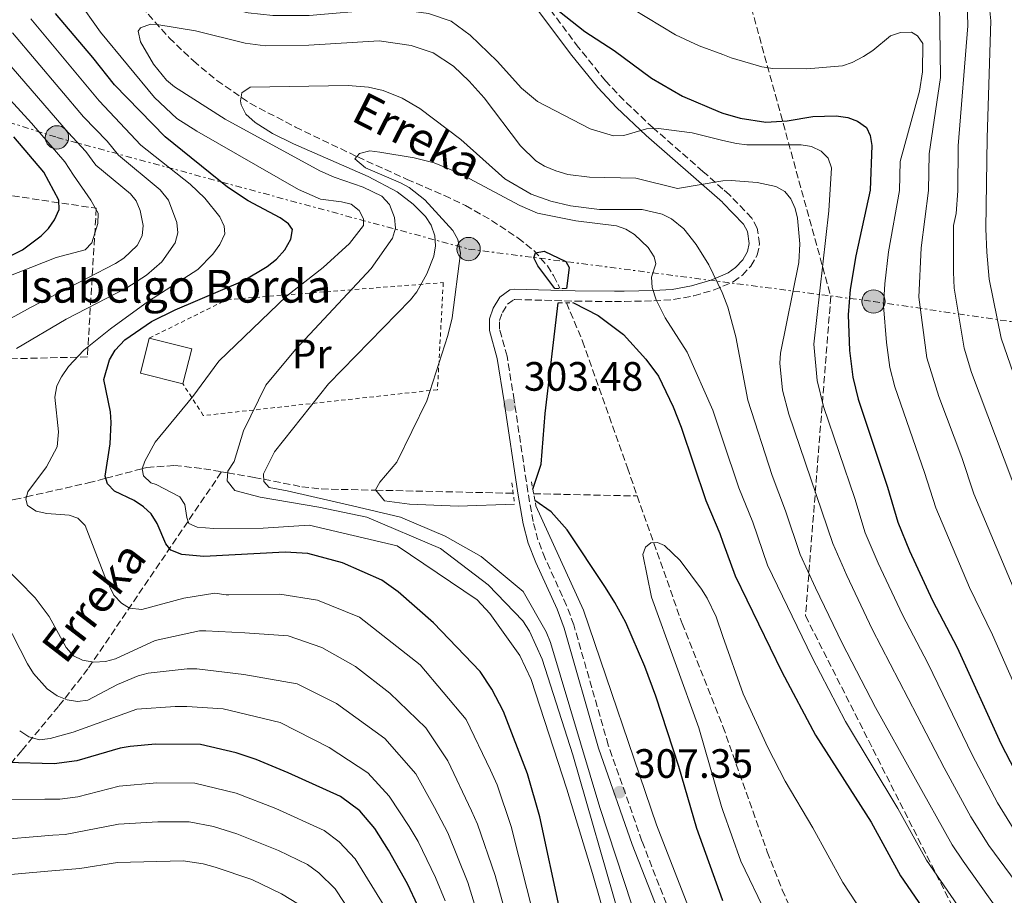
# Model space of a CAD drawing. Units: metres. Extents: x 599949 to 603373, y 4775433 to 4777797.
# Drawn here: x 600902 to 601143, y 4776257 to 4776471 of the extents above; entities that cross this region are included whole.
import ezdxf
from ezdxf.enums import TextEntityAlignment as Align

# ---------------------------------------------------------------- set-up
doc = ezdxf.new("R2010")
doc.units = ezdxf.units.M
doc.header["$MEASUREMENT"] = 0
for name, pattern in [('DGN Style 2', [1.7399219301090239, 1.043953158065414, -0.6959687720436097]), ('DGN Style 3', [2.435890702152634, 1.739921930109024, -0.6959687720436097]), ('DGN Style 7', [3.4798438602180486, 1.565929737098122, -0.6959687720436097, 0.5219765790327072, -0.6959687720436097])]:
    doc.linetypes.add(name, pattern=pattern)
for name, color, linetype, lineweight in [('Barranco lineal', 142, 'DGN Style 3', 13), ('Borda', 1, 'Continuous', 13), ('Camino', 7, 'DGN Style 3', 0), ('Cota de punto acotado terreno', 7, 'Continuous', 0), ('Curva de nivel directora', 30, 'Continuous', 30), ('Curva de nivel intermedia', 30, 'Continuous', 0), ('Etiqueta de uso rústico', 92, 'Continuous', 0), ('Linea de separación interior de zonas arboladas', 92, 'DGN Style 3', 0), ('Línea de muro de contención', 1, 'Continuous', 13), ('Línea eléctrica', 6, 'DGN Style 7', 0), ('Margen derecho', 7, 'Continuous', 0), ('Pontón-alcantarilla (pasos de agua)', 1, 'DGN Style 2', 0), ('Poste tendido eléctrico', 7, 'Continuous', 0), ('Punto acotado terreno (símbolo)', 7, 'Continuous', 0), ('Tela metálica o alambrada', 7, 'DGN Style 2', 0), ('Texto de arroyo-regatas y barrancos', 142, 'Continuous', 0), ('Texto de Borda', 7, 'Continuous', 0), ('Zona arbolada', 92, 'DGN Style 3', 0)]:
    doc.layers.add(name, color=color, linetype=linetype, lineweight=lineweight)
doc.styles.add('Style-Arial', font='arial.ttf')

# ---------------------------------------------------------------- blocks, each defined once
blk = doc.blocks.new('5PATER')
at = {"layer": 'Punto acotado terreno (símbolo)', "linetype": 'Continuous', "lineweight": 0}
h = blk.add_hatch(color=51, dxfattribs=at)
edge = h.paths.add_edge_path()
edge.add_ellipse((0, 0), major_axis=(-0.1095731443231308, -0.1110710700762829), ratio=0.9994222409660317, start_angle=0, end_angle=360)
blk = doc.blocks.new('5PELE')
at = {"layer": 'Línea de muro de contención', "linetype": 'Continuous', "lineweight": 0}
h = blk.add_hatch(color=9, dxfattribs=at)
edge = h.paths.add_edge_path()
edge.add_arc((-2.000000476837158e-05, 0), 0.2850000000000001, 0, 360)
at = {"layer": 'Línea de muro de contención', "color": 252, "linetype": 'Continuous', "lineweight": 0}
blk.add_circle((-2.000000476837158e-05, 0), 0.2850000000000001, dxfattribs=at)

msp = doc.modelspace()

# ---------------------------------------------------------------- linework, layer by layer
at = {"layer": 'Barranco lineal', "color": 142, "linetype": 'DGN Style 3', "lineweight": 13, "extrusion": (0.1718822318179324, -0.003801502762562806, 0.9851101699617323), "elevation": 85443.28527393931, "flags": 128}
msp.add_lwpolyline([(4788477.025815423, -487842.5339005083), (4788477.025815422, -487868.2428950436)], dxfattribs=at)
at = {"layer": 'Barranco lineal', "color": 142, "linetype": 'DGN Style 3', "lineweight": 13}
for points in [[(600927.0599999996, 4776479.58, 315.0099999999948), (600938.6900000004, 4776466.57, 314.3600000000006), (600944.5899999999, 4776460.91, 313.4199999999983), (600950.3300000001, 4776456.140000001, 312.429999999993), (600958.5, 4776450.560000001, 311.1000000000058), (600969.5300000003, 4776444.730000001, 309.5200000000041), (600984.75, 4776437.470000001, 307.4499999999971), (600996.7800000003, 4776431.980000001, 304.4400000000023), (601005.9500000002, 4776428.029999999, 303.9700000000012), (601011.0800000001, 4776425.59, 302.8500000000058), (601017.4299999997, 4776421.949999999, 301.2700000000041), (601023.9299999997, 4776417.65, 299.6300000000047), (601027.79, 4776414.57, 298.6300000000047), (601031.0800000001, 4776410.890000001, 297.6900000000023), (601032.5899999999, 4776408.460000001, 297.2299999999959), (601034.1600000003, 4776405.310000001, 297.0200000000041)], [(601035.7400000002, 4776401.82, 296.9799999999959), (601039.6900000004, 4776392.449999999, 297.3099999999977), (601050.6200000001, 4776361.51, 294.9100000000035), (601053.04, 4776354.609999999, 294.6600000000035)], [(600823.5099999999, 4776359.25, 347.5500000000029), (600828.8200000003, 4776359.730000001, 350), (600832.3200000003, 4776360.050000001, 349.7200000000012), (600839.3899999997, 4776360.350000001, 345.1399999999995), (600839.9000000004, 4776360.32, 345), (600846.4600000001, 4776359.92, 343.6699999999983), (600857.7999999998, 4776357.800000001, 341.4700000000012), (600864.6799999997, 4776356.359999999, 340), (600866.29, 4776356.02, 339.6300000000047), (600871.1100000005, 4776354.980000001, 338.5399999999936), (600880.9500000002, 4776352.91, 336.2599999999948), (600884.4699999997, 4776352.359999999, 335.3899999999995), (600886.0300000003, 4776352.310000001, 335), (600889.4199999999, 4776352.199999999, 334.1000000000058), (600894.3799999999, 4776352.619999999, 332.7100000000065), (600900.7699999996, 4776353.720000001, 330.8600000000006), (600903.7699999996, 4776354.4, 330), (600918.9100000003, 4776357.810000001, 326.1399999999995), (600923.2000000002, 4776358.939999999, 325), (600932.1200000001, 4776361.289999999, 320), (600933.2400000002, 4776361.58, 319.820000000007), (600939.9699999997, 4776362.07, 318.7899999999936), (600947.1100000005, 4776361.279999999, 317.6900000000023), (600951.4600000001, 4776360.52, 317.0200000000041)], [(600895.2800000003, 4776283.58, 351.1699999999983), (600902.7100000001, 4776292.5, 346.5), (600911.7400000002, 4776303.310000001, 341.2899999999936), (600918.9900000002, 4776312.600000001, 337.1399999999995), (600951.4600000001, 4776360.52, 317.0200000000041)], [(600951.4600000001, 4776360.52, 317.0200000000041), (600952.9900000002, 4776360.26, 315), (600959.4299999997, 4776359.140000001, 310.6699999999983), (600961.75, 4776358.689999999, 310), (600971.0700000003, 4776356.880000001, 307.9799999999959), (600975.8300000001, 4776356.32, 307.070000000007), (600989.2000000002, 4776356.029999999, 305), (601022.7199999997, 4776355.279999999, 300.6999999999971)], [(601053.04, 4776354.609999999, 294.6600000000035), (601063.9900000002, 4776323.480000001, 293.5200000000041), (601073.9800000006, 4776298.300000001, 292.2899999999936), (601084.7999999998, 4776267.680000001, 290.2400000000052), (601088.4299999997, 4776258.4, 290.2100000000065), (601091.5800000001, 4776251.609999999, 290.1999999999971), (601094.5899999999, 4776246.210000001, 290.179999999993), (601098.7000000002, 4776239.949999999, 290.1699999999983), (601110.5499999998, 4776223.07, 290.1199999999953), (601117.8300000001, 4776213.76, 290.1000000000058), (601121.3200000003, 4776210.08, 290.0800000000018), (601125.0999999996, 4776206.730000001, 290.070000000007), (601129.1399999997, 4776203.720000001, 290.0599999999977), (601135.5700000003, 4776199.800000001, 290.0399999999936), (601146.2199999997, 4776194.720000001, 290.0200000000041), (601163.25, 4776187.01, 289.3300000000018)]]:
    msp.add_polyline3d(points, dxfattribs=at)
at = {"layer": 'Borda', "color": 1, "linetype": 'Continuous', "lineweight": 13, "extrusion": (-0.0181175649533415, 0.00456121366043038, 0.9998254593528341), "elevation": 11224.68597447694, "flags": 128}
msp.add_lwpolyline([(-4778572.450885133, -583232.5583746283), (-4778563.64196318, -583232.5680703392), (-4778563.64127051, -583243.2633496483), (-4778572.447751077, -583243.2633496481), (-4778572.450885133, -583232.5583746283)], close=True, dxfattribs=at)
at = {"layer": 'Borda', "color": 23, "linetype": 'Continuous', "lineweight": 0, "extrusion": (-0.01813398926885175, 0.004565348587638401, 0.999825142725202), "elevation": 11234.56594695384, "flags": 128}
msp.add_lwpolyline([(-4778563.641963179, -583232.3778429892), (-4778563.641270508, -583243.0731222997), (-4778572.447751076, -583243.0731222997)], dxfattribs=at)
at = {"layer": 'Borda', "color": 23, "linetype": 'Continuous', "lineweight": 0, "extrusion": (-0.01811254952139752, 0.004581160066094945, 0.9998254590288665), "elevation": 11322.97175664451, "flags": 128}
msp.add_lwpolyline([(-4777927.363706635, -588502.5349791216), (-4777927.378623321, -588491.8300140357), (-4777918.56969603, -588491.8300140356)], dxfattribs=at)
at = {"layer": 'Camino', "color": 7, "linetype": 'DGN Style 3', "lineweight": 0}
for points in [[(601073.9859535794, 4776429.618864491, 312.8359978199731), (601069.1000000013, 4776433.930000002, 313.9100000000034), (601056.9200000018, 4776444.560000002, 318.6300000000047), (601049.7699999993, 4776451.310000002, 320.0099999999949), (601045.2699999998, 4776456.08, 321.1199999999953), (601038.7099999996, 4776464.220000001, 323.4400000000024), (601031.2199999974, 4776474.170000002, 324.1699999999982), (601024.2199999989, 4776483.290000001, 325.8399999999966), (601022.329999998, 4776485.170000001, 326.070000000007), (601020.0399999992, 4776486.710000001, 326.2200000000011), (601015.4600000015, 4776488.730000001, 326.6399999999994), (601008.1599999992, 4776490.730000002, 328.050000000003), (601004.699999999, 4776491.210000004, 328.6499999999941), (600982.7299999995, 4776492.820000002, 331.7200000000013), (600976.0799999975, 4776493.720000001, 332.6499999999943), (600973.9099999995, 4776494.310000001, 333.229999999996), (600971.8799999978, 4776495.220000003, 334.0399999999936), (600968.030000001, 4776497.450000001, 335.199999999997), (600959.6900000015, 4776503.07, 337.0599999999978), (600955.7899999989, 4776506, 337.479999999996)], [(601073.9859535794, 4776405.889816694, 308.8843165908495), (601076.5100000009, 4776406.970000001, 309.2100000000065), (601078.7199999993, 4776408.58, 309.4999999999999), (601080.829999997, 4776410.779999999, 309.8099999999977), (601082.3700000016, 4776413.439999999, 310.1300000000046), (601082.9400000017, 4776416.24, 310.4600000000065), (601082.3700000016, 4776420.050000001, 311.0200000000041), (601080.9999999992, 4776422.540000001, 311.4199999999983), (601075.5599999988, 4776428.230000001, 312.4900000000052), (601073.9859535794, 4776429.618864491, 312.8359978199731)], [(601061.9100000008, 4776250.380000001, 309.3800000000046), (601054.1799999992, 4776270.290000002, 308.6100000000005), (601045.9699999995, 4776293.720000001, 306.2200000000012), (601037.5300000017, 4776323.090000001, 305.4100000000036), (601035.769999998, 4776327.87, 305.4100000000036), (601030.5399999977, 4776339.32, 305.6000000000059), (601028.7800000008, 4776343.880000001, 305.5800000000017), (601027.5899999995, 4776348.369999999, 305.4100000000036), (601026.3099999988, 4776355.670000001, 304.9400000000024), (601022.9499999993, 4776378.01, 303.3999999999942), (601021.2500000006, 4776388.750000002, 302.199999999997), (601019.3999999977, 4776395.41, 301.3999999999943), (601019.3999999977, 4776397.490000002, 301.3999999999943), (601020.0799999972, 4776399.42, 301.3999999999943), (601021.3400000001, 4776401.460000001, 301.3999999999943), (601022.8900000012, 4776402.600000001, 301.3999999999943), (601023.109999998, 4776402.630000004, 301.3999999999943), (601037.8500000013, 4776402.220000001, 302.0800000000017), (601047.4400000002, 4776402.130000002, 303), (601049.91, 4776402.140000001, 303.5200000000042), (601057.0799999983, 4776402.310000001, 306.0099999999948), (601061.9100000008, 4776402.600000001, 307.0599999999977), (601066.8799999995, 4776403.550000001, 307.8999999999942), (601071.8599999995, 4776404.980000001, 308.6100000000005), (601073.9859535794, 4776405.889816694, 308.8843165908495)]]:
    msp.add_polyline3d(points, dxfattribs=at)
at = {"layer": 'Curva de nivel directora', "color": 30, "linetype": 'Continuous', "lineweight": 30, "flags": 128}
for points, elevation in [([(601034.2300000002, 4776253.040000001), (601029.2300000002, 4776276.240000002), (601026.2399999995, 4776286.730000001), (601020.3399999986, 4776301.91), (601017.529999999, 4776307.380000004), (601014.6500000001, 4776311.680000001), (601003.2899999986, 4776323.640000001), (600994.6099999994, 4776331.170000001), (600990.6199999996, 4776334.03), (600981.0199999996, 4776338.25), (600972.5199999993, 4776340.57), (600966.9699999992, 4776340.86), (600947.0999999985, 4776339.820000002), (600941.7400000007, 4776340.320000002), (600939.11, 4776341.350000001), (600937.8400000003, 4776342.920000002), (600935.7199999992, 4776347.850000001), (600934.2300000006, 4776350.26), (600932.4299999991, 4776351.990000002), (600930.129999999, 4776353.490000002), (600925.2800000008, 4776355.78), (600923.5899999988, 4776357.560000002), (600923.0599999991, 4776359.450000001), (600924.2799999994, 4776367.33), (600924.4600000005, 4776372.590000002), (600924.3499999989, 4776375.210000001), (600922.7300000006, 4776383.080000001), (600924.0599999982, 4776387.86), (600925.4999999999, 4776390.250000002), (600927.8400000001, 4776392.770000001), (600934.3800000002, 4776397.230000002), (600940.089999999, 4776400.08), (600956.7199999987, 4776407.180000001), (600962.6299999985, 4776410.690000001), (600964.9299999987, 4776412.480000001), (600966.9099999989, 4776414.800000001), (600968.3700000007, 4776417.330000001), (600968.7799999998, 4776419.750000002), (600967.8299999997, 4776421.11), (600965.8200000003, 4776422.61), (600957.9700000003, 4776426.730000002), (600952.9399999991, 4776430.060000001), (600937.7099999984, 4776442.369999999), (600925.3300000001, 4776455.050000002), (600920.0499999983, 4776461.740000002), (600910.8599999994, 4776472.52)], 325), ([(601034.0800000007, 4776473), (601040.2699999998, 4776468.120000001), (601047.3599999998, 4776463.500000001), (601056.5300000006, 4776456.720000002), (601064.0999999989, 4776452.300000003), (601073.2699999999, 4776448.390000001), (601073.9859535794, 4776448.183168967)], 325), ([(601073.9859535794, 4776448.183168967), (601078.2199999986, 4776446.960000004), (601084.419999999, 4776445.930000001), (601089.6399999983, 4776446.29), (601095.9699999982, 4776447.350000001), (601101.6399999988, 4776447.480000001), (601104.4799999997, 4776447.07), (601106.8200000002, 4776446.220000001), (601109.0300000006, 4776444.689999999), (601109.9600000004, 4776442.690000001), (601110.3899999995, 4776440.220000002), (601109.9400000003, 4776429.369999999), (601106.4299999989, 4776413.33), (601105.0900000001, 4776405.060000001), (601104.5999999982, 4776398.859999999), (601104.9200000003, 4776390.170000001), (601105.7200000003, 4776383.630000001), (601107.0300000003, 4776378.289999999), (601114.2099999995, 4776356.730000001), (601116.7099999984, 4776348.180000001), (601119.5499999993, 4776341.240000002), (601125.1599999998, 4776329.07), (601131.1900000002, 4776317.580000001), (601141.860000001, 4776294.15), (601147.6299999999, 4776282.980000001)], 325), ([(600897.4699999985, 4776412.100000001), (600902.7900000005, 4776414.800000001), (600907.3999999994, 4776418.170000001), (600909.1899999997, 4776419.970000001), (600910.6699999995, 4776422.100000001), (600911.8099999994, 4776424.630000001), (600911.6999999998, 4776426.939999999), (600908.0299999998, 4776433.770000001), (600900.7099999995, 4776442.410000003)], 350), ([(601032.8699999991, 4776405.310000002), (601028.7400000007, 4776410.850000001), (601027.7899999986, 4776412.84), (601028.1999999997, 4776414), (601030.2999999986, 4776414.430000001), (601035.5699999991, 4776411.950000001), (601036.4099999996, 4776410.470000001), (601035.7500000002, 4776405.320000002)], 300), ([(601027.5099999991, 4776356.260000001), (601029.5399999986, 4776362.350000001), (601030.4999999999, 4776374.740000002), (601033.7499999997, 4776401.78)], 300), ([(601037.449999999, 4776401.850000001), (601043.4500000004, 4776398.730000001), (601049.690000001, 4776394.100000001), (601055.1600000005, 4776388.07), (601058.2499999995, 4776383.900000001), (601061.8199999991, 4776376.369999999), (601063.7500000002, 4776371.410000001), (601069.8199999988, 4776353.529999999), (601073.2399999986, 4776345.410000003), (601073.9859535794, 4776343.337458703)], 300), ([(601073.9859535794, 4776255.651160647), (601073.8899999991, 4776255.880000002), (601067.6100000005, 4776273.390000002), (601063.2199999985, 4776288.52), (601057.579999999, 4776305.690000001), (601054.8699999999, 4776312.95), (601050.240000001, 4776323.730000001), (601047.5999999989, 4776328.54), (601045.2799999987, 4776332.250000001), (601035.8999999999, 4776346.359999999), (601032.0199999998, 4776350.7), (601028.0399999989, 4776353.480000001)], 300), ([(601073.9859535794, 4776343.337458703), (601076.9400000002, 4776335.130000002), (601088.3999999999, 4776311.650000001), (601096.5599999983, 4776296.15), (601110.1700000005, 4776274.86), (601117.3700000001, 4776261.76), (601137.1200000001, 4776233.02)], 300.0000000000001), ([(600999.4399999997, 4776254.490000002), (600996.8899999993, 4776259.84), (600992.2800000004, 4776268.080000001), (600988.9000000008, 4776273.32), (600985.2199999995, 4776277.690000001), (600980.5599999991, 4776281.15), (600967.7200000002, 4776286.980000001), (600959.9299999984, 4776290.2), (600955.04, 4776291.840000001), (600946.3600000008, 4776293.910000001), (600935.3300000002, 4776293.970000001), (600929.1299999999, 4776293.41), (600926.6699999989, 4776292.99), (600916.1199999988, 4776289.900000001), (600910.589999999, 4776289.140000001), (600898.899999999, 4776289.490000002)], 350)]:
    msp.add_lwpolyline(points, dxfattribs=dict(at, elevation=elevation))
at = {"layer": 'Curva de nivel intermedia', "color": 30, "linetype": 'Continuous', "lineweight": 0, "flags": 128}
for points, elevation in [([(601073.9859535794, 4776488.697870013), (601076.5199999999, 4776487.609999999), (601085.0700000017, 4776485.380000001), (601088.61, 4776485.249999999), (601093.9600000011, 4776485.59), (601099.2100000015, 4776486.979999999), (601104.0300000005, 4776489.21), (601113.0000000002, 4776498.59), (601115.2100000009, 4776500.31), (601118.0499999997, 4776501.359999998), (601120.3600000007, 4776501.159999999), (601122.3600000013, 4776500.01), (601124.240000001, 4776498.359999998), (601128.1700000004, 4776493.949999998), (601131.1299999999, 4776488.92), (601132.2000000004, 4776486.51), (601132.9400000003, 4776483.680000001), (601133.5700000006, 4776478.449999999), (601133.7800000008, 4776469.52)], 340.0000000000006), ([(601073.9859535794, 4776441.498081515), (601066.4400000015, 4776443.319999999), (601058.2200000006, 4776444.439999999), (601055.3100000003, 4776444.32), (601049.7200000001, 4776442.689999999), (601047.2200000011, 4776442.600000001), (601041.5300000004, 4776444.31), (601028.6400000001, 4776451.039999999), (601024.7799999999, 4776454.31), (601018.7699999996, 4776460.899999999), (601012.1900000013, 4776467.2), (601007.530000001, 4776470.62), (601002.0100000001, 4776472.48), (600995.3600000005, 4776473.449999999), (600989.8700000008, 4776473.53), (600972.8600000012, 4776472.029999998), (600964.0000000009, 4776471.999999999), (600957.9800000016, 4776472.720000001), (600951.5500000009, 4776474.180000001), (600946.8400000014, 4776476.160000001), (600939.7300000013, 4776480.699999998), (600931.7000000003, 4776485.060000001), (600928.3300000018, 4776487.490000002), (600924.76, 4776491.05)], 320.0000000000005), ([(601138.7300000016, 4776478.17), (601139.4700000016, 4776470.699999998), (601138.5700000008, 4776442.099999999), (601138.24, 4776419.899999999), (601138.4500000001, 4776414.179999999), (601139.0600000003, 4776407.579999999), (601141.9300000002, 4776393.140000001), (601144.9600000011, 4776384.449999999), (601159.2199999995, 4776348.699999999), (601167.9900000002, 4776323.9), (601174.6900000012, 4776307.21), (601177.4100000014, 4776301.56), (601184.1100000005, 4776291.000000001), (601194.3899999999, 4776280.199999998), (601201.9300000014, 4776273.859999999), (601204.6300000015, 4776271.960000001), (601213.8400000005, 4776266.190000001), (601220.0000000006, 4776262.899999999), (601228.4699999997, 4776259.86), (601243.7300000016, 4776256.42)], 345.0000000000002), ([(600916.100000001, 4776476.149999999), (600921.87, 4776467.980000001), (600935.0900000011, 4776451.980000001), (600940.5200000004, 4776446.830000001), (600945.4000000019, 4776443.750000001), (600970.2300000003, 4776429.479999999), (600975.6300000005, 4776427.13), (600980.8000000005, 4776426.529999998), (600983.1299999995, 4776425.949999999), (600985.0600000008, 4776424.350000001), (600986.1700000018, 4776422.3), (600986.1800000007, 4776420.730000001), (600982.7400000007, 4776416.300000001), (600976.3000000011, 4776410.439999999), (600967.3100000012, 4776403.42), (600950.8300000012, 4776387.560000001), (600944.4699999999, 4776378.930000001), (600935.2400000008, 4776367.800000002), (600932.7199999995, 4776363.119999999), (600932.1000000003, 4776361.23), (600932.4300000012, 4776359.5), (600934.1800000013, 4776357.84), (600935.4599999998, 4776357.380000001), (600941.3000000004, 4776354.380000002), (600942.4800000006, 4776352.539999999), (600943.0000000015, 4776349.359999999), (600943.5100000009, 4776347.850000001), (600945.5300000015, 4776347.019999999), (600949.5599999994, 4776346.699999999), (600961.6400000005, 4776346.76), (600972.8800000013, 4776347.49), (600994.3900000004, 4776342.390000001), (601013.9300000004, 4776329.230000001), (601017.0400000017, 4776325.859999998), (601024.3399999996, 4776315.659999999), (601027.1400000004, 4776309.779999998), (601035.8399999996, 4776282.939999999), (601042.0800000002, 4776262.33), (601052.7500000009, 4776225.179999999)], 320.0000000000002), ([(601048.4000000014, 4776475.77), (601062.3900000014, 4776467.27), (601068.2000000007, 4776464.619999998), (601073.9859535794, 4776462.466050657)], 330.0000000000002), ([(601126.9299999999, 4776475.01), (601127.1, 4776456.909999999), (601124.3600000017, 4776438.259999999), (601124.2300000021, 4776429.230000001), (601122.3900000004, 4776415.240000002), (601121.8300000015, 4776403.220000001), (601123.8200000008, 4776388.380000001), (601126.7000000019, 4776378.959999999), (601132.3100000002, 4776364.02), (601135.2600000005, 4776355.17), (601158.2699999994, 4776300.679999999), (601162.7500000009, 4776291.820000002), (601169.3, 4776281.970000001), (601173.1600000003, 4776277.390000001), (601184.020000001, 4776265.84), (601194.7800000011, 4776256.809999999)], 335), ([(600931.7699999996, 4776440.359999999), (600921.5500000003, 4776451.17), (600904.9000000005, 4776471.179999999)], 330.0000000000002), ([(600952.8600000007, 4776358.3), (600953.0199999994, 4776360.650000001), (600954.5199999993, 4776363.009999999), (600956.8300000004, 4776370.570000002), (600962.3200000002, 4776381.669999998), (600969.5199999996, 4776390.41), (600988.0400000003, 4776410.189999999), (600993.2300000003, 4776417.640000001), (600993.9600000012, 4776420.050000001), (600993.74, 4776422.65), (600992.5399999997, 4776425.82), (600990.6599999999, 4776427.869999999), (600986.050000001, 4776430.09), (600979.0200000014, 4776432.539999999), (600975.5000000009, 4776434.099999999), (600952.320000002, 4776446.730000001), (600939.9500000003, 4776454.569999998), (600938.0100000004, 4776456.189999999), (600934.8600000008, 4776460.140000002), (600931.7000000003, 4776465.56), (600931.1100000002, 4776468.17), (600931.6900000013, 4776469.029999998), (600934.1299999999, 4776469.909999999), (600935.6200000008, 4776469.830000001), (600945.0800000001, 4776468.3), (600957.2500000006, 4776465.239999999), (600962.120000001, 4776464.599999998), (600972.8299999998, 4776464.810000001), (600989.9800000003, 4776465.84), (600997.8100000002, 4776464.71), (601003.2100000004, 4776462.929999999), (601008.1500000001, 4776459.619999998), (601011.9900000002, 4776455.98), (601015.6600000004, 4776451.939999999), (601024.4700000016, 4776440.159999998), (601028.2700000014, 4776436.550000001), (601030.3700000001, 4776435.189999999), (601033.1300000006, 4776434.07), (601036.0400000007, 4776433.17), (601041.3700000016, 4776432.519999999), (601052.7199999997, 4776432.26), (601062.9099999999, 4776429.77), (601073.450000001, 4776431.56), (601073.9859535794, 4776431.585122825)], 315.0000000000011), ([(600901.3900000012, 4776390.63), (600913.5000000015, 4776397.82), (600928.3400000008, 4776405.449999998), (600933.1300000009, 4776408.539999997), (600936.8900000004, 4776411.81), (600940.1400000004, 4776416.449999998), (600940.7900000007, 4776418.909999999), (600940.5000000002, 4776421.470000001), (600938.5100000009, 4776426.899999999), (600936.5000000015, 4776429.460000001), (600926.2599999999, 4776437.91), (600923.4800000016, 4776441.34), (600917.7599999994, 4776447.3), (600900.3699999999, 4776467.779999998)], 335), ([(601073.9859535794, 4776462.466050657), (601075.9900000001, 4776461.719999999), (601083.44, 4776459.5), (601086.1300000012, 4776459.039999999), (601094.4900000007, 4776458.970000001), (601103.2000000012, 4776459.75), (601105.5700000006, 4776460.539999999), (601108.3400000001, 4776461.980000001), (601110.6399999999, 4776463.460000001), (601114.9300000014, 4776467.05), (601117.3400000011, 4776467.910000001), (601120.0800000014, 4776467.92), (601121.5499999998, 4776467.079999999), (601122.8200000017, 4776465.199999999), (601122.7400000012, 4776458.289999999), (601122.0300000004, 4776453.539999999), (601117.2600000005, 4776436.350000001), (601117.0800000017, 4776429.3), (601114.4100000006, 4776414.289999999), (601113.5000000009, 4776406.49), (601113.2199999993, 4776401.039999999), (601113.9200000013, 4776392.140000001), (601114.7700000005, 4776386.009999999), (601115.990000001, 4776381.26), (601123.2599999999, 4776360.369999999), (601125.9900000012, 4776351.679999999), (601134.2600000014, 4776332.28), (601139.8600000005, 4776320.710000001), (601150.0700000008, 4776297.42)], 330.0000000000004), ([(601133.7800000008, 4776469.52), (601131.4600000007, 4776440.179999999), (601131.3700000013, 4776429.15), (601130.940000002, 4776423.63), (601130.3000000005, 4776420.699999999), (601130.3099999995, 4776409.34), (601130.4500000003, 4776405.399999999), (601132.88, 4776390.759999999), (601134.7199999995, 4776384.76), (601144.540000001, 4776358.669999998), (601150.0900000009, 4776345.13), (601159.310000001, 4776321.180000001), (601166.4800000014, 4776303.940000001), (601170.8400000001, 4776295.390000001), (601176.7000000007, 4776286.480000001), (601188.1200000002, 4776274.160000001), (601193.1900000018, 4776269.519999999), (601199.7000000007, 4776264.390000001), (601212.0000000009, 4776256.99)], 340.0000000000002), ([(600891.3900000011, 4776393.369999999), (600904.7500000007, 4776400.660000001), (600925.5600000003, 4776411.390000001), (600927.5899999997, 4776412.739999999), (600930.8399999997, 4776415.810000001), (600932.0600000002, 4776418.17), (600932.3200000017, 4776420.699999999), (600931.5800000018, 4776424.359999998), (600930.5700000015, 4776426.75), (600929.2000000014, 4776428.41), (600920.7600000014, 4776435.469999999), (600918.3300000017, 4776438.819999999), (600913.9800000021, 4776443.42), (600895.8400000012, 4776464.390000001)], 340.0000000000002), ([(600898.670000001, 4776408.019999999), (600911.0499999995, 4776412.9), (600918.1799999997, 4776414.729999999), (600919.7900000013, 4776416.510000001), (600921.2100000005, 4776421.189999999), (600921.2999999999, 4776423.730000001), (600919.5099999995, 4776426.929999999), (600915.2500000015, 4776433.02), (600913.1799999997, 4776436.289999999), (600905.0200000012, 4776445.720000001), (600892.7800000013, 4776458.970000001)], 345.0000000000002), ([(601059.4400000009, 4776231.149999999), (601043.9000000019, 4776278.470000001), (601031.8000000007, 4776318.779999999), (601030.7900000003, 4776321.390000001), (601025.150000001, 4776331.29), (601014.8700000015, 4776339.800000002), (601006.1200000006, 4776344.789999999), (600995.1900000006, 4776349.439999999), (600983.4300000013, 4776352.230000001), (600967.4699999999, 4776355.850000001), (600963.1000000001, 4776356.67), (600961.7600000012, 4776358.17), (600961.75, 4776360.019999999), (600964.4099999999, 4776365.4), (600977.6199999999, 4776382.039999999), (600997.6200000002, 4776402.569999999), (600999.1900000017, 4776404.489999999), (601001.600000001, 4776408.890000001), (601003.3400000001, 4776413.210000001), (601003.7500000013, 4776415.750000001), (601003.5999999995, 4776418.220000001), (601002.6800000007, 4776420.810000001), (601001.3000000016, 4776422.939999999), (600998.2999999997, 4776425.939999999), (600994.3500000002, 4776428.939999998), (600987.3200000006, 4776432.65), (600969.0099999999, 4776440.670000001), (600963.9000000004, 4776443.21), (600959.7100000016, 4776445.840000001), (600957.3900000014, 4776447.91), (600956.2800000005, 4776450.199999999), (600956.1100000007, 4776451.209999999), (600956.4200000013, 4776453.109999999), (600958.4599999998, 4776454.529999998), (600982.3800000009, 4776454.949999999), (600987.3499999996, 4776454.529999998), (600990.9200000013, 4776453.739999999), (600995.5900000007, 4776451.859999999), (600999.88, 4776449.289999999), (601009.9100000015, 4776441.71), (601020.7000000007, 4776432.140000002), (601027.1200000001, 4776428.390000001), (601031.89, 4776426.67), (601036.7500000015, 4776425.55), (601043.8100000003, 4776424.640000001), (601054.2400000019, 4776424.579999999), (601059.0900000001, 4776423.439999999), (601061.380000001, 4776422.34), (601064.3899999995, 4776419.930000001), (601067.4699999996, 4776416.05), (601070.5400000007, 4776411.109999998), (601073.820000002, 4776404.349999999), (601073.9859535794, 4776403.898306804)], 310), ([(601165.1300000014, 4776248.839999998), (601153.7099999996, 4776261.960000001), (601145.16, 4776273.019999999), (601141.100000001, 4776279.599999999), (601134.9499999997, 4776291.180000001), (601124.0300000008, 4776313.739999999), (601117.8100000004, 4776325.579999999), (601111.9000000006, 4776338.220000001), (601108.7600000001, 4776345.57), (601106.1900000019, 4776353.99), (601098.5400000009, 4776376.439999999), (601097.0299999999, 4776382.849999999), (601096.2200000008, 4776391.710000001), (601099.8300000007, 4776424.289999999), (601100.5100000001, 4776434.819999998), (601099.7099999998, 4776437.179999999), (601097.9700000009, 4776438.9), (601095.5999999995, 4776440), (601093.0800000003, 4776440.460000001), (601079.8400000014, 4776440.390000002), (601077.2500000009, 4776440.710000001), (601073.9859535794, 4776441.498081515)], 320.0000000000002), ([(601027.9699999995, 4776251.270000001), (601022.2699999998, 4776273.83), (601018.7699999996, 4776284.039999999), (601017.1700000013, 4776287.609999999), (601011.2700000005, 4776299.99), (600999.9600000004, 4776313.350000001), (600985.1500000001, 4776325.020000001), (600974.9000000019, 4776329.159999999), (600965.6700000005, 4776330.63), (600953.2499999997, 4776330.42), (600952.5700000002, 4776330.429999999), (600949.8400000011, 4776330.840000001), (600942.2800000017, 4776329.649999999), (600931.9700000007, 4776326.83), (600928.950000001, 4776327.17), (600927.0500000011, 4776328.42), (600925.1500000012, 4776330.409999999), (600922.9600000007, 4776334.92), (600918.1399999994, 4776347.390000001), (600916.3700000015, 4776349.16), (600914.2400000013, 4776349.899999999), (600908.7800000008, 4776350.289999999), (600906.1500000021, 4776350.91), (600904.0399999999, 4776352.26), (600903.6100000008, 4776353.840000001), (600904.1300000015, 4776355.630000001), (600908.7200000006, 4776361.739999999), (600911.2800000019, 4776366.659999999), (600911.6200000016, 4776370.26), (600910.740000001, 4776378.77), (600911.2500000006, 4776381.499999999), (600912.3200000012, 4776383.759999998), (600914.0400000003, 4776386.279999999), (600917.8300000011, 4776390.249999999), (600924.3200000019, 4776395.429999998), (600933.6400000004, 4776402.189999999), (600945.6800000013, 4776409.92), (600949.3400000003, 4776413.720000001), (600951.01, 4776416.039999999), (600952.2599999994, 4776418.67), (600952.140000001, 4776420.560000001), (600951.0300000003, 4776422.789999999), (600947.3800000001, 4776427.36), (600943.7900000004, 4776430.850000001), (600931.7699999996, 4776440.359999999)], 330.0000000000002), ([(601023.0700000002, 4776352.59), (601009.2800000012, 4776352.159999999), (600997.360000001, 4776352.640000001), (600991.3100000003, 4776353.449999999), (600989.1199999999, 4776356.119999998), (600990.1200000012, 4776357.970000001), (600994.2899999998, 4776362.859999999), (601001.600000001, 4776377.830000001), (601006.78, 4776393.859999999), (601007.7800000013, 4776398.15), (601009.820000002, 4776413.949999999), (601009.2099999996, 4776417.279999999), (601007.9600000002, 4776419.449999999), (601001.1299999994, 4776427.009999999), (600997.3299999996, 4776429.990000002), (600995.1600000015, 4776431.16), (600986.6000000008, 4776434.819999998), (600984.0700000006, 4776437.019999999), (600985.1600000013, 4776438.279999999), (600987.6700000014, 4776438.930000001), (600990.1700000004, 4776438.65), (600998.5400000011, 4776437.210000001), (601003.4200000005, 4776436.029999998), (601009.5300000015, 4776433.529999999), (601024.3399999996, 4776425.619999999), (601028.7000000004, 4776423.71), (601038.03, 4776421.83), (601047.9600000011, 4776420.619999999), (601050.2699999999, 4776419.800000001), (601052.3399999997, 4776418.52), (601055.7000000014, 4776415.300000001), (601057.160000001, 4776413.089999998), (601057.6100000002, 4776411.369999999), (601056.5300000006, 4776408.050000001), (601056.7000000007, 4776405.560000001), (601057.6399999993, 4776402.519999999), (601059.8800000012, 4776398.17), (601065.2600000014, 4776389.749999999), (601071.5399999999, 4776375.609999998), (601073.9859535794, 4776368.283694948)], 305.0000000000004), ([(601073.9859535794, 4776431.585122825), (601076.0100000004, 4776431.679999999), (601082.3, 4776431.210000001), (601086.9200000003, 4776430.21), (601089.0999999995, 4776428.989999999), (601090.5600000012, 4776427.239999999), (601091.6100000018, 4776424.890000001), (601092.1600000017, 4776422.480000001), (601092.7899999998, 4776416.24), (601092.5199999993, 4776411.649999999), (601087.9999999999, 4776389.51), (601087.8800000013, 4776387.029999998), (601088.5300000019, 4776380.439999999), (601090.0400000005, 4776374.59), (601100.8000000007, 4776342.96), (601104.2600000007, 4776335.199999999), (601110.4600000011, 4776322.099999999), (601128.0499999998, 4776288.210000001), (601134.570000002, 4776276.230000001), (601138.9200000018, 4776269.179999999), (601148.1600000019, 4776256.76)], 315.0000000000008), ([(601073.9859535794, 4776403.898306804), (601075.150000002, 4776400.730000001), (601077.1400000014, 4776393.49), (601080.0400000003, 4776378.029999999), (601085.9700000002, 4776359.640000001), (601089.2900000017, 4776350.970000001), (601092.8500000001, 4776340.349999999), (601096.6200000008, 4776332.180000001), (601103.1000000007, 4776318.619999998), (601111.2400000012, 4776302.9), (601130.000000001, 4776269.399999999), (601132.6800000012, 4776265.329999999), (601141.100000001, 4776253.539999999)], 310), ([(601073.9859535794, 4776368.283694948), (601077.89, 4776356.59), (601081.2699999998, 4776348.189999999), (601084.9000000019, 4776337.74), (601095.7500000015, 4776315.13), (601103.9000000008, 4776299.519999999), (601116.7300000008, 4776278.279999998), (601123.6799999999, 4776265.58), (601135.6000000002, 4776248.38)], 305.0000000000002), ([(601073.9859535794, 4776186.972474273), (601072.0499999997, 4776190.070000002), (601068.2100000017, 4776197.9), (601064.2500000009, 4776207.060000001), (601053.1900000013, 4776237.460000001), (601048.7700000001, 4776251.399999999), (601037.2800000013, 4776291.34), (601029.8000000002, 4776314.77), (601026.7100000011, 4776321.56), (601025.0900000005, 4776324.07), (601016.5800000012, 4776332.930000001), (601004.9600000005, 4776341.76), (600986.9699999996, 4776349.399999999), (600975.2100000003, 4776351.86), (600960.9299999997, 4776354.31), (600954.7200000006, 4776355.959999999), (600952.8600000007, 4776358.3)], 315.0000000000009), ([(601073.9859535794, 4776234.577642665), (601067.2599999995, 4776249.699999999), (601057.7199999997, 4776274.230000001), (601039.9099999999, 4776326.67), (601028.2900000014, 4776352.180000001)], 305.0000000000005), ([(601073.9859535794, 4776277.745249408), (601073.640000001, 4776278.73), (601068.0900000011, 4776297.930000001), (601056.4900000005, 4776329.91), (601054.4400000008, 4776340.3), (601055.0700000012, 4776342.09), (601056.3200000006, 4776343.149999999), (601058.0000000015, 4776343.259999999), (601059.6900000012, 4776342.529999998), (601063.490000001, 4776338.810000001), (601068.7700000005, 4776331.859999999), (601070.1500000019, 4776329.66), (601072.32, 4776325.069999999), (601073.9859535794, 4776320.288002149)], 295.0000000000005), ([(601032.5899999996, 4776210.310000001), (601018.3000000002, 4776261.850000001), (601014.0399999999, 4776274.42), (601012.5600000002, 4776277.690000001), (601006.78, 4776289.900000001), (601001.3799999999, 4776297.930000001), (600992.6200000001, 4776306.439999999), (600984.2000000002, 4776312.939999999), (600975.9600000014, 4776317.600000001), (600967.7300000014, 4776320.409999999), (600957.1600000013, 4776321.199999998), (600947.6000000014, 4776321.619999998), (600946.0500000002, 4776321.630000002), (600935.2400000008, 4776319.26), (600925.5300000012, 4776314.820000002), (600923.0700000003, 4776314.189999999), (600920.2400000005, 4776314.039999999), (600917.5100000014, 4776314.45), (600915.2699999994, 4776315.560000001), (600913.5000000015, 4776317.579999999), (600909.3500000007, 4776325.17), (600905.950000001, 4776329.75), (600897.9400000002, 4776337.83)], 335), ([(601015.4300000002, 4776247.720000001), (601011.6600000017, 4776260.15), (601006.7900000013, 4776272.300000001), (601003.5099999999, 4776278.49), (600998.9200000011, 4776286.680000001), (600991.3300000004, 4776295.359999999), (600979.550000001, 4776303.859999999), (600969.9599999998, 4776308.679999999), (600956.8700000006, 4776310.970000001), (600945.4600000001, 4776312.390000002), (600943.0900000008, 4776312.4), (600933.5399999998, 4776311.31), (600931.1300000004, 4776310.63), (600926.0400000007, 4776308.52), (600918.7600000009, 4776304.720000001), (600916.2400000017, 4776304.4), (600913.7699999998, 4776304.760000001), (600911.310000001, 4776305.769999999), (600908.8700000001, 4776307.51), (600905.5399999997, 4776311.260000001), (600904.0500000011, 4776313.609999999), (600898.6200000019, 4776324.230000001)], 340.0000000000002), ([(601073.9859535794, 4776320.288002149), (601078.8800000002, 4776306.24), (601084.9199999997, 4776293.180000001), (601089.1599999998, 4776284.9), (601095.9400000013, 4776273.479999999), (601103.2500000005, 4776260.180000001), (601121.1299999997, 4776232.949999998), (601126.2100000002, 4776226.149999999), (601134.1200000005, 4776217.470000001)], 295.0000000000005), ([(601006.0800000004, 4776255.66), (601003.7200000001, 4776261.409999999), (600999.5300000013, 4776270.189999999), (600997.2800000005, 4776273.81), (600992.4000000011, 4776281.279999999), (600987.1700000007, 4776286.960000002), (600977.7500000017, 4776293.119999999), (600965.8200000003, 4776299.269999999), (600951.8799999995, 4776302.560000001), (600942.9900000002, 4776303.17), (600940.1400000004, 4776303.180000001), (600930.7900000005, 4776302.500000001), (600915.2100000014, 4776296.899999999), (600909.600000001, 4776295.369999998), (600906.9800000014, 4776295.039999999), (600904.3500000006, 4776295.759999999), (600902.14, 4776297.220000001)], 345.0000000000002), ([(600991.2099999997, 4776254.48), (600984.0800000017, 4776265.970000001), (600980.2300000006, 4776270.090000001), (600976.5, 4776272.859999999), (600964.7600000009, 4776278.279999998), (600954.9999999999, 4776281.970000001), (600944.9400000015, 4776284.439999999), (600935.6200000008, 4776284.480000001), (600926.47, 4776283.689999999), (600916.3500000013, 4776281.13), (600911.9300000002, 4776280.509999999), (600908.2900000013, 4776280.490000002), (600895.7300000017, 4776280.439999999)], 355.0000000000002), ([(601084.6300000013, 4776252.350000001), (601078.3300000004, 4776265.380000001), (601073.9859535794, 4776277.745249408)], 295.0000000000002), ([(600985.5300000003, 4776249.109999998), (600979.2600000005, 4776258.619999999), (600975.2400000016, 4776262.5), (600972.4400000009, 4776264.569999999), (600965.4000000001, 4776267.949999999), (600955.200000001, 4776272.08), (600949.4800000011, 4776273.800000001), (600943.5199999999, 4776274.960000001), (600935.9000000001, 4776274.99), (600926.270000001, 4776274.390000001), (600913.26, 4776271.890000001), (600910.2000000001, 4776271.74), (600894.7300000003, 4776270.390000001)], 360.0000000000001), ([(600970.2500000005, 4776254.9), (600966.1399999999, 4776257.380000001), (600958.8300000009, 4776260.890000001), (600949.8900000001, 4776263.92), (600946.9400000019, 4776264.730000001), (600942.1000000006, 4776265.49), (600926.070000002, 4776265.079999999), (600916.8099999995, 4776263.57), (600909.0199999999, 4776262.909999999), (600885.3499999993, 4776260.83)], 365.0000000000002)]:
    msp.add_lwpolyline(points, dxfattribs=dict(at, elevation=elevation))
at = {"layer": 'Linea de separación interior de zonas arboladas', "color": 92, "linetype": 'DGN Style 3', "lineweight": 0}
for points in [[(601080.29, 4776476.26, 351), (601100.3300000001, 4776403.32, 344.5899999999965), (601094.1399999997, 4776325.33, 328.5599999999977), (601132.2400000002, 4776250.01, 328.5599999999977), (601254.8600000005, 4776180.02, 323.75), (601436.4400000004, 4776133.279999999, 306.1199999999953), (601488.9299999997, 4776140.92, 306.1199999999953), (601535.1900000004, 4776170.34, 313.6600000000035)], [(600849.9800000006, 4776386.92, 359.8999999999942), (600837.1399999997, 4776395.26, 376.2700000000041), (600833.5899999999, 4776410.380000001, 377.7299999999959), (600778.4100000003, 4776406.67, 389.0099999999948), (600738.4299999997, 4776388.59, 395.9199999999983), (600711.3899999997, 4776395.470000001, 404.6499999999942), (600690.7300000006, 4776438.460000001, 422.8399999999965), (600745.6500000004, 4776449.850000001, 416.2899999999936), (600801.5599999996, 4776442.619999999, 395.5500000000029), (600920.8600000005, 4776424.92, 351.8899999999995), (600918.6699999999, 4776388.59, 336.25), (600849.9800000006, 4776386.92, 359.8999999999942)]]:
    msp.add_polyline3d(points, dxfattribs=at)
at = {"layer": 'Línea eléctrica', "color": 6, "linetype": 'DGN Style 7', "lineweight": 0}
msp.add_polyline3d([(599959.4200000016, 4777059.819999999, 705.0800000000019), (599976.5399999986, 4777046.770000001, 701.2400000000052), (600026.8554526772, 4777005.677409109, 681.4085999999952), (600078.9400000012, 4776963.140000002, 660.8800000000047), (600137.3000000018, 4776905.82, 632.1199999999953), (600206.2100000002, 4776842.929999999, 582.7899999999936), (600254.8500000022, 4776795.939999999, 567.4499999999971), (600314.3200000013, 4776743.050000002, 543.6199999999953), (600408.2399999994, 4776656.199999999, 556.2100000000064), (600510.8599999987, 4776562.34, 538.8699999999953), (600585.3399999995, 4776539.519999999, 507), (600664.8099999991, 4776515.019999999, 470.929999999993), (600738.170000002, 4776495.540000001, 438.3899999999995), (600816.5300000008, 4776472.15, 393.5800000000018), (600911.250000001, 4776442.240000002, 342.6900000000023), (601011.8400000009, 4776414.960000001, 304.1600000000035), (601110.760000001, 4776402.150000001, 328.4900000000052), (601183.010000001, 4776391.580000001, 360.8099999999977), (601249.1400000012, 4776382.640000001, 383.4900000000052), (601307.0500000003, 4776371.320000002, 389.6999999999971), (601347.1000000024, 4776369.609999999, 386.7899999999936)], dxfattribs=at)
at = {"layer": 'Margen derecho', "color": 7, "linetype": 'Continuous', "lineweight": 0}
for points in [[(601073.9859535794, 4776426.257067952, 312.457534954923), (601073.8299999987, 4776426.420000001, 312.4900000000052), (601067.4499999996, 4776432.050000002, 313.9100000000034), (601055.2399999987, 4776442.710000001, 318.6300000000047), (601047.999999999, 4776449.540000002, 320.0099999999949), (601043.39, 4776454.439999999, 321.1199999999953), (601036.7399999981, 4776462.680000001, 323.4400000000024), (601029.2300000002, 4776472.66, 324.1699999999982), (601022.329999998, 4776481.630000004, 325.8399999999966), (601020.7299999997, 4776483.230000001, 326.070000000007), (601018.8299999976, 4776484.510000002, 326.2200000000011), (601014.620000001, 4776486.369999999, 326.6399999999994), (601007.6600000006, 4776488.270000001, 328.050000000003), (601004.4399999997, 4776488.720000003, 328.6499999999941), (600982.469999998, 4776490.330000003, 331.7200000000013), (600975.5799999969, 4776491.270000001, 332.6499999999943), (600973.069999999, 4776491.95, 333.229999999996), (600970.7399999977, 4776492.990000002, 334.0399999999936), (600966.6999999988, 4776495.33, 335.199999999997), (600958.2399999986, 4776501.040000001, 337.0599999999978), (600954.2199999975, 4776504.050000002, 337.479999999996)], [(601073.9859535794, 4776408.610126005, 309.0287228585223), (601075.2699999983, 4776409.160000001, 309.2100000000065), (601077.0699999997, 4776410.470000001, 309.4999999999999), (601078.8199999998, 4776412.290000003, 309.8099999999977), (601080, 4776414.34, 310.1300000000046), (601080.3999999979, 4776416.300000001, 310.4600000000065), (601079.9699999989, 4776419.240000002, 311.0200000000041), (601078.9699999974, 4776421.050000003, 311.4199999999983), (601073.9859535794, 4776426.257067952, 312.457534954923)], [(601059.5799999973, 4776249.490000002, 309.3800000000046), (601051.829999998, 4776269.42, 308.6100000000005), (601043.5799999977, 4776292.960000001, 306.2200000000012), (601035.149999999, 4776322.32, 305.4100000000036), (601033.4600000014, 4776326.92, 305.4100000000036), (601028.2399999978, 4776338.350000001, 305.6000000000059), (601026.3999999982, 4776343.109999999, 305.5800000000017), (601025.1499999987, 4776347.83, 305.4100000000036), (601023.839999999, 4776355.270000001, 304.9400000000024), (601020.4799999994, 4776377.630000002, 303.3999999999942), (601018.8000000007, 4776388.220000002, 302.199999999997), (601016.8999999987, 4776395.07, 301.3999999999943), (601016.8999999987, 4776397.910000001, 301.3999999999943), (601017.8099999984, 4776400.510000001, 301.3999999999943), (601019.4800000003, 4776403.190000001, 301.3999999999943), (601021.9099999999, 4776404.980000001, 301.3999999999943), (601022.9499999993, 4776405.140000002, 301.3999999999943), (601037.8899999993, 4776404.720000003, 302.0800000000017), (601047.4499999991, 4776404.630000001, 303), (601049.8699999999, 4776404.640000002, 303.5200000000042), (601056.9699999989, 4776404.810000001, 306.0099999999948), (601061.6000000001, 4776405.08, 307.0599999999977), (601066.3000000007, 4776405.990000002, 307.8999999999942), (601071.0199999991, 4776407.34, 308.6100000000005), (601073.9859535794, 4776408.610126005, 309.0287228585223)]]:
    msp.add_polyline3d(points, dxfattribs=at)
at = {"layer": 'Pontón-alcantarilla (pasos de agua)', "color": 1, "linetype": 'DGN Style 2', "lineweight": 0, "flags": 128}
for points, elevation in [([(601032.8700000001, 4776405.310000001), (601035.75, 4776405.32)], 301.8800000000047), ([(601033.75, 4776401.779999999), (601037.4500000002, 4776401.850000001)], 301.8999999999942), ([(601022.3899999997, 4776357.800000001), (601023.0700000003, 4776352.59)], 304.8300000000018), ([(601027.1699999999, 4776358.039999999), (601028.29, 4776352.180000001)], 304.8699999999953)]:
    msp.add_lwpolyline(points, dxfattribs=dict(at, elevation=elevation))
at = {"layer": 'Tela metálica o alambrada', "color": 7, "linetype": 'DGN Style 2', "lineweight": 0}
msp.add_polyline3d([(600933.79, 4776393.180000001, 325.0500000000029), (600952.8300000001, 4776402.609999999, 324.0500000000029), (601005.6399999997, 4776406.76, 309.2200000000012), (601004.2199999997, 4776380.59, 311.429999999993), (600947.0099999999, 4776374.27, 323.8500000000058), (600942.0099999999, 4776382.029999999, 324.25)], dxfattribs=at)
at = {"layer": 'Zona arbolada', "color": 92, "linetype": 'DGN Style 3', "lineweight": 0}
msp.add_polyline3d([(601080.29, 4776476.26, 351), (601100.3300000001, 4776403.32, 344.5899999999965), (601094.1399999997, 4776325.33, 328.5599999999977), (601132.2400000002, 4776250.01, 328.5599999999977), (601254.8600000005, 4776180.02, 323.75), (601436.4400000004, 4776133.279999999, 306.1199999999953)], dxfattribs=at)
msp.add_polyline3d([(600711.3899999997, 4776395.470000001, 404.6499999999942), (600690.7300000006, 4776438.460000001, 422.8399999999965), (600745.6500000004, 4776449.850000001, 416.2899999999936), (600801.5599999996, 4776442.619999999, 395.5500000000029), (600920.8600000005, 4776424.92, 351.8899999999995), (600918.6699999999, 4776388.59, 336.25), (600849.9800000006, 4776386.92, 359.8999999999942), (600837.1399999997, 4776395.26, 376.2700000000041), (600833.5899999999, 4776410.380000001, 377.7299999999959), (600778.4100000003, 4776406.67, 389.0099999999948), (600738.4299999997, 4776388.59, 395.9199999999983)], close=True, dxfattribs=at)

# ---------------------------------------------------------------- block references
at = {"layer": 'Poste tendido eléctrico', "color": 7, "linetype": 'Continuous', "lineweight": 0, "xscale": 10, "yscale": 10, "zscale": 10}
for p in [(600911.250000001, 4776442.240000002, 342.6900000000023), (601011.8400000009, 4776414.960000001, 304.1600000000035), (601110.760000001, 4776402.150000001, 328.4900000000052)]:
    msp.add_blockref('5PELE', p, dxfattribs=at)
at = {"layer": 'Punto acotado terreno (símbolo)', "color": 7, "linetype": 'Continuous', "lineweight": 0, "xscale": 10, "yscale": 10, "zscale": 10}
for p in [(601021.8299999973, 4776376.830000003, 303.4799999999964), (601048.7099999997, 4776282.230000002, 307.3500000000063)]:
    msp.add_blockref('5PATER', p, dxfattribs=at)

# ---------------------------------------------------------------- texts
at = {"layer": 'Cota de punto acotado terreno', "color": 7, "linetype": 'Continuous', "lineweight": 0, "style": 'Style-Arial'}
for s, p in [('303.48', (601025.329999998, 4776380.330000001, 303.4799999999959)), ('307.35', (601052.2100000005, 4776285.73, 307.3500000000058))]:
    msp.add_text(s, height=7.000000000000002, dxfattribs=at).set_placement(p)
at = {"layer": 'Etiqueta de uso rústico', "color": 92, "linetype": 'Continuous', "lineweight": 0, "style": 'Style-Arial'}
msp.add_text('Pr', height=7.000000000000002, dxfattribs=at).set_placement((600973.4854566085, 4776389.34001, 314.4199999999983), align=Align.MIDDLE_CENTER)
at = {"layer": 'Texto de arroyo-regatas y barrancos', "color": 142, "linetype": 'Continuous', "lineweight": 0, "style": 'Style-Arial'}
for rotation, p in [(332.97803, (600982.7700000001, 4776446.529999998, 308.820000000007)), (52.40256999999999, (600913.3200000009, 4776313.170000001, 360.9600000000065))]:
    msp.add_text('Erreka', height=8, rotation=rotation, dxfattribs=at).set_placement(p)
at = {"layer": 'Texto de Borda', "color": 7, "linetype": 'Continuous', "lineweight": 0, "style": 'Style-Arial'}
msp.add_text('Isabelgo Borda', height=8, dxfattribs=at).set_placement((600901.8299999976, 4776401.86, 341.2700000000041))

doc.saveas('drawing.dxf')
